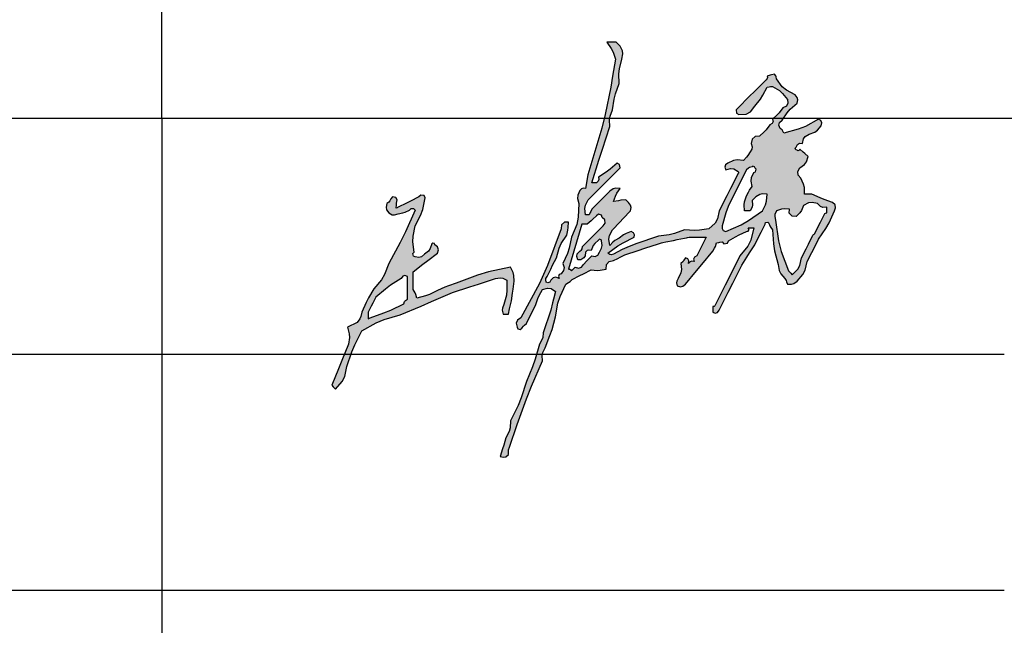
# Model space of a CAD drawing. Units: millimetres. Extents: x 210559 to 987136, y 151770 to 372464.
# Drawn here: x 339311 to 342233, y 230820 to 232616 of the extents above; entities that cross this region are included whole.
import ezdxf

# ---------------------------------------------------------------- set-up
doc = ezdxf.new("R2010")
doc.units = ezdxf.units.MM
doc.layers.add('图框', color=3, linetype='Continuous')

# ---------------------------------------------------------------- blocks, each defined once
blk = doc.blocks.new('坤信')
at = {"color": 0}
blk.add_line((146759.6, 344779.6), (146759.6, 345977.1), dxfattribs=at)
at = {"layer": '图框', "color": 0}
for p, q in [((139286.1, 344779.6), (157248.6, 344779.6)), ((146759.6, 344779.6), (146759.6, 341985.5)), ((139286.1, 344081.1), (149254.4, 344081.1)), ((141560.9, 343382.6), (149254.4, 343382.6))]:
    blk.add_line(p, q, dxfattribs=at)
blk = doc.blocks.new('A3')
h = blk.add_hatch(color=256)
h.paths.add_polyline_path([(31599.8, 2836.3), (31590.4, 2820.5), (31567.9, 2793.8), (31552.2, 2766.7), (31545, 2752.8), (31531.8, 2724.4), (31529.7, 2711.1), (31526.5, 2704.1), (31517.9, 2693.8), (31506.8, 2688.2), (31501.3, 2685.4), (31490.1, 2679.9), (31495.1, 2660.5), (31495.7, 2649.7), (31492.9, 2629.9), (31472.9, 2581), (31462.9, 2556.6), (31442.9, 2507.7), (31447.3, 2503.2), (31449.6, 2501), (31454, 2496.5), (31473.9, 2518.7), (31481.6, 2534), (31487.3, 2563.2), (31502.5, 2606.5), (31511.5, 2627.7), (31531.8, 2668.8), (31574.7, 2693.1), (31598.2, 2702.8), (31645.7, 2716), (31708.1, 2742.4), (31739.2, 2755.7), (31801.3, 2782.7), (31852.5, 2799.1), (31878.1, 2807.4), (31929.1, 2824.4), (31942.5, 2826.5), (31950.5, 2825.1), (31962.5, 2818.8), (31963, 2789.8), (31961.3, 2774.8), (31954.1, 2746.6), (31949.8, 2736.3), (31949.1, 2729.8), (31951.3, 2718.8), (31958, 2718.8), (31961.3, 2718.8), (31968, 2718.8), (31970.6, 2734.5), (31972.3, 2742.3), (31976.3, 2757.7), (31979.7, 2781), (31981.3, 2792.7), (31984.7, 2816.1), (31983.3, 2833.3), (31980.9, 2842.1), (31973.6, 2857.7), (31907.9, 2843.7), (31875.3, 2834.2), (31812.4, 2810.5), (31789.8, 2802.7), (31778.6, 2798.2), (31756.8, 2788.3), (31733.4, 2776.9), (31721, 2772.4), (31695.7, 2766), (31692.3, 2776.5), (31690.1, 2781.6), (31684.6, 2791.1), (31684.6, 2812.2), (31684.6, 2822.7), (31684.6, 2843.8), (31713.4, 2866.2), (31727.9, 2877.3), (31756.8, 2899.4), (31759.7, 2909.5), (31756.9, 2918), (31748.5, 2924.4), (31747.6, 2927.8), (31742.9, 2929.4), (31740.2, 2927.2), (31735.4, 2912.9), (31730.1, 2905.6), (31717.9, 2896.6), (31709.4, 2888.8), (31701.6, 2886.5), (31690.2, 2888.3), (31685.1, 2890.8), (31683.7, 2897.9), (31687.4, 2902.2), (31683.8, 2933.1), (31684.4, 2949.4), (31690.2, 2980), (31706.7, 3011.4), (31713, 3028.7), (31720.7, 3063.3), (31716.9, 3070.2), (31706.9, 3071.6), (31701.3, 3066.1), (31676.8, 3053.9), (31664.6, 3047.8), (31640.2, 3035.6), (31637.9, 3034.4), (31636.8, 3033.9), (31634.6, 3032.8), (31634.9, 3042.8), (31635.5, 3047.9), (31637.4, 3057.8), (31633.6, 3064.7), (31623.5, 3066.1), (31617.9, 3060.6), (31614.9, 3054.1), (31612.5, 3051), (31606.8, 3046.7), (31604.2, 3035.6), (31605.7, 3028.1), (31612.4, 3018.9), (31622, 3013.2), (31629.6, 3012.5), (31640.2, 3016.1), (31654, 3018.5), (31661, 3020.8), (31673.5, 3027.2), (31678.2, 3032), (31685.5, 3032), (31690.2, 3027.2), (31661.9, 2962.5), (31646.3, 2930.7), (31612.4, 2868.8)])
h.paths.add_polyline_path([(31653.6, 2830.7), (31660.3, 2832.6), (31667.9, 2829.9), (31667.9, 2803.3), (31667.9, 2789.9), (31667.9, 2763.3), (31662, 2759.4), (31659.3, 2756), (31656.8, 2749.4), (31617.9, 2730.4), (31597.7, 2722), (31556.8, 2707.7), (31554.6, 2706.6), (31553.5, 2706), (31551.2, 2704.9), (31551.2, 2712.7), (31551.2, 2716.6), (31551.2, 2724.4), (31560.1, 2742.2), (31564.6, 2751), (31573.5, 2768.8), (31602.1, 2792.8), (31617.2, 2804), (31648.5, 2824.4)], flags=16)
h.paths.add_polyline_path([(32212.5, 2849.4), (32230.3, 2847.8), (32239.5, 2848.4), (32257, 2852.2), (32258.4, 2865.5), (32266.2, 2874.1), (32279.2, 2877.2), (32292.5, 2883.8), (32299.2, 2887.2), (32312.5, 2893.9), (32352.5, 2907.2), (32372.5, 2913.9), (32412.6, 2927.2), (32421.2, 2930.2), (32425.7, 2931.3), (32434.8, 2932.7), (32457, 2937.2), (32468.1, 2939.4), (32490.3, 2943.9), (32495.9, 2945), (32498.7, 2945.5), (32504.2, 2946.6), (32524.2, 2946.6), (32534.2, 2946.6), (32554.3, 2946.6), (32553.1, 2944.4), (32552.6, 2943.3), (32551.5, 2941.1), (32541.5, 2921.1), (32536.5, 2911.1), (32526.5, 2891.1), (32519.8, 2887.7), (32516.9, 2881.7), (32518.1, 2874.4), (32511.1, 2875.2), (32506.6, 2873.7), (32501.5, 2868.8), (32502.7, 2876.2), (32499.8, 2882.1), (32493.1, 2885.5), (32488.4, 2878.2), (32485.6, 2874.8), (32479.2, 2868.8), (32480.8, 2850.8), (32478.9, 2840.6), (32470.9, 2824.4), (32467, 2816.3), (32466.4, 2810.9), (32468.1, 2802.2), (32478.1, 2799.7), (32485.2, 2801.3), (32493.1, 2807.7), (32525.5, 2846.5), (32541.6, 2866), (32573.7, 2905), (32579.3, 2914.4), (32581.6, 2919.5), (32584.8, 2930), (32591.4, 2931.4), (32594.8, 2931.9), (32601.5, 2932.7), (32607, 2927.2), (32617.2, 2928.6), (32620.9, 2935.5), (32641.4, 2947.9), (32652, 2953.5), (32673.7, 2963.3), (32678.6, 2964.3), (32681.4, 2969.9), (32679.3, 2974.4), (32685.9, 2974.4), (32689.3, 2974.4), (32696, 2974.4), (32686.6, 2938.3), (32677.6, 2920.2), (32654.3, 2891.1), (32625.4, 2833.3), (32610.9, 2804.4), (32582, 2746.6), (32580, 2743.1), (32577.7, 2741.6), (32573.7, 2741), (32573.7, 2734.4), (32573.7, 2731), (32573.7, 2724.4), (32581.3, 2721.7), (32588.1, 2723.6), (32593.1, 2729.9), (32619.8, 2783.3), (32633.2, 2809.9), (32659.8, 2863.3), (32675.4, 2887.7), (32683.2, 2900), (32698.7, 2924.4), (32711, 2948.9), (32717.1, 2961.1), (32729.3, 2985.5), (32730.8, 2989.9), (32737.1, 2991.4), (32740.4, 2988.3), (32743.6, 2980), (32746, 2975.9), (32751.5, 2968.9), (32753.8, 2927.3), (32757.2, 2906.3), (32768.2, 2866.1), (32771, 2847.9), (32775.5, 2838.2), (32787.6, 2824.4), (32791.4, 2817.9), (32793, 2814.6), (32796, 2807.7), (32807.6, 2807.4), (32814.3, 2809.4), (32823.8, 2816.1), (32840.9, 2836.1), (32847.6, 2848.9), (32854.3, 2874.4), (32867.7, 2901.1), (32874.3, 2914.4), (32887.7, 2941.1), (32909.5, 2972.6), (32919.1, 2989.5), (32934.9, 3024.4), (32938.5, 3034), (32936.7, 3042.3), (32929.3, 3049.4), (32904.5, 3058.4), (32892.2, 3063.4), (32868.2, 3074.4), (32859.3, 3074.4), (32854.9, 3074.4), (32846, 3074.4), (32845.6, 3093.9), (32843.2, 3104.1), (32834.9, 3121.7), (32826.8, 3130.9), (32825.8, 3141.7), (32832.1, 3152.2), (32845.8, 3161.8), (32851.8, 3169.8), (32857.1, 3185.6), (32847.1, 3194.5), (32842.1, 3199), (32832.1, 3207.8), (32831.2, 3204.4), (32826.5, 3202.8), (32823.8, 3205), (32820.4, 3205.9), (32818.8, 3210.6), (32821, 3213.4), (32825, 3221.4), (32831.5, 3225.1), (32840.4, 3224.5), (32842.7, 3237.9), (32848.1, 3245.5), (32859.9, 3252.3), (32876.3, 3258.5), (32884.3, 3264.1), (32896, 3277.3), (32897.9, 3285.5), (32895, 3292.4), (32887.7, 3296.7), (32848.8, 3275.3), (32827.7, 3266.8), (32784.9, 3255), (32781.9, 3261.5), (32779.4, 3264.6), (32773.7, 3268.9), (32770.1, 3278.5), (32771.9, 3286.8), (32779.3, 3293.9), (32794.6, 3315.9), (32803.7, 3326.2), (32823.8, 3344), (32826, 3354), (32824.4, 3360.8), (32818.2, 3369), (32792.3, 3382.4), (32780.1, 3392.8), (32762.6, 3416.2), (32762.2, 3422.2), (32760.9, 3425.5), (32757.1, 3430.1), (32748.2, 3427.9), (32743.7, 3426.8), (32734.8, 3424.5), (32735.9, 3420.1), (32735.1, 3416.9), (32732.1, 3413.4), (32698.7, 3380.1), (32682.1, 3363.4), (32648.7, 3330.1), (32643.2, 3324.5), (32644.6, 3314.4), (32651.5, 3310.6), (32672.8, 3311.8), (32685.8, 3318.6), (32698.7, 3335.6), (32715.1, 3356.4), (32722.5, 3367.7), (32734.8, 3391.2), (32741.5, 3392.6), (32744.8, 3393.2), (32751.5, 3394), (32771.4, 3381.2), (32780.7, 3373.1), (32796, 3355.1), (32796.9, 3343.7), (32792.3, 3335.3), (32782.1, 3330.1), (32770.9, 3315.9), (32764.7, 3309.1), (32751.5, 3296.7), (32752.8, 3289.4), (32749.8, 3283.4), (32743.2, 3280.1), (32732.4, 3265.5), (32726.2, 3258.7), (32712.6, 3246.7), (32699.3, 3245.2), (32690.6, 3237.5), (32687.6, 3224.5), (32691, 3215), (32690.2, 3208), (32684.8, 3199.5), (32678, 3188.8), (32674.1, 3183.7), (32665.4, 3174.5), (32646.3, 3176.3), (32635.5, 3174.4), (32618.2, 3166.1), (32611.8, 3161.1), (32609.9, 3154.3), (32612.6, 3146.7), (32626.6, 3150.8), (32636.6, 3149.2), (32648.7, 3141.1), (32650.6, 3139.9), (32650.6, 3136.8), (32648.7, 3135.6), (32626.5, 3091.1), (32615.4, 3068.9), (32593.1, 3024.4), (32587.7, 3000.7), (32580.5, 2988.2), (32562.6, 2971.6), (32534, 2967.5), (32519.2, 2966.9), (32490.3, 2968.9), (32460.4, 2957.5), (32444.4, 2953.5), (32412.6, 2949.4), (32385.9, 2940.5), (32372.5, 2936.1), (32345.9, 2927.2), (32318.7, 2916.2), (32305.3, 2910), (32279.2, 2896.6), (32272.7, 2894.7), (32268, 2895.4), (32262.5, 2899.4), (32292.1, 2920.6), (32307.9, 2930.1), (32340.3, 2946.6), (32341.6, 2954), (32338.6, 2959.9), (32332, 2963.3), (32316.5, 2957.7), (32309, 2953.7), (32295.9, 2943.9), (32283.3, 2937.1), (32277.4, 2932.4), (32268.1, 2921.6), (32265.5, 2940.6), (32267.5, 2951.9), (32276.4, 2968.9), (32297.5, 2991.1), (32308.1, 3002.2), (32329.2, 3024.4), (32331.7, 3034.4), (32330.1, 3041.5), (32323.6, 3049.4), (32320.3, 3052.8), (32318.6, 3054.4), (32315.3, 3057.8), (32300.8, 3056), (32293.6, 3054.9), (32279.2, 3052.2), (32284.8, 3068.7), (32288.8, 3076.8), (32298.6, 3091.1), (32286, 3091.9), (32278.6, 3089.9), (32268.1, 3082.8), (32247, 3061.7), (32236.4, 3051.1), (32215.3, 3030), (32212, 3023.3), (32210.4, 3020), (32207, 3013.3), (32202.5, 3013.3), (32200.3, 3013.3), (32195.8, 3013.3), (32194.5, 3031.4), (32196.4, 3041.4), (32204.2, 3057.8), (32239.7, 3093.3), (32257.5, 3111.1), (32293.1, 3146.7), (32298.6, 3152.3), (32297.2, 3162.3), (32290.3, 3166.1), (32269.1, 3148.2), (32257.9, 3139.8), (32234.7, 3124.5), (32235.5, 3117.5), (32234, 3112.9), (32229.2, 3107.8), (32223.6, 3107.8), (32220.8, 3107.8), (32215.3, 3107.8), (32235.8, 3174.7), (32246.4, 3208), (32268.1, 3274.5), (32267.4, 3294.8), (32269.2, 3305.5), (32276.4, 3324.5), (32280.9, 3356.3), (32284.9, 3372.2), (32295.9, 3402.3), (32295.3, 3431.4), (32297, 3446.3), (32304.2, 3474.5), (32306.9, 3490), (32305.5, 3499.3), (32298.6, 3513.4), (32294.2, 3517.9), (32292, 3520.1), (32287.5, 3524.6), (32276.4, 3524.6), (32270.9, 3524.6), (32259.7, 3524.6), (32272.6, 3506.3), (32277.9, 3495.8), (32284.7, 3474.5), (32279.2, 3441.2), (32276.4, 3424.5), (32270.9, 3391.2), (32254.4, 3310.4), (32244.4, 3270.2), (32220.8, 3191.1), (32208.5, 3151.8), (32203.4, 3131.7), (32195.8, 3091.1), (32188.9, 3091.9), (32184.3, 3090.4), (32179.2, 3085.6), (32173.1, 3071.2), (32172.5, 3061.8), (32176.4, 3046.7), (32174.8, 3005.7), (32170, 2984.4), (32154.2, 2946.6), (32147.9, 2914.6), (32142.8, 2898.6), (32129.2, 2868.8), (32132.5, 2856.9), (32131, 2848.3), (32123.6, 2838.3), (32118.2, 2835.8), (32115.9, 2830), (32118, 2824.4), (32108.5, 2828), (32100.2, 2826.2), (32093, 2818.8), (32090.5, 2813.4), (32084.7, 2811.1), (32079.1, 2813.3), (32078.2, 2820), (32078.8, 2823.9), (32081.9, 2829.9), (32093, 2852.2), (32098.6, 2863.3), (32109.7, 2885.5), (32117.8, 2913.7), (32124.2, 2927.7), (32140.3, 2952.2), (32143.4, 2967.6), (32144.5, 2975.4), (32145.8, 2991.1), (32134, 2991.4), (32124.8, 2983.4), (32123.6, 2971.6), (32083.6, 2862.9), (32059.5, 2809.5), (32004.1, 2707.7), (31994.2, 2701.1), (31990.4, 2691.6), (31993, 2679.9), (31995.6, 2674.9), (32002.6, 2673.4), (32006.9, 2677.1), (32012.5, 2682.7), (32015.2, 2685.5), (32020.8, 2691), (32031.9, 2713.3), (32037.5, 2724.4), (32048.6, 2746.6), (32054.7, 2765), (32058.7, 2774), (32068, 2791.1), (32083.1, 2795.7), (32093.8, 2794.1), (32106.9, 2785.5), (32101.4, 2763.3), (32098.6, 2752.2), (32093, 2729.9), (32084.1, 2703.3), (32079.7, 2689.9), (32070.8, 2663.2), (32069.3, 2649.3), (32066.9, 2642), (32059.7, 2629.9), (32046.3, 2584.8), (32038.4, 2562.4), (32020.8, 2518.8), (32005.5, 2470.8), (31995.9, 2447.2), (31973.6, 2402.1), (31972.6, 2381.3), (31969.5, 2370.3), (31959.7, 2352.1), (31953.2, 2329.8), (31949.9, 2318.7), (31943, 2296.5), (31953, 2294.3), (31959.9, 2295.8), (31968, 2302.1), (31967.1, 2311), (31967.7, 2315.9), (31970.8, 2324.3), (31979.7, 2351), (31984.1, 2364.3), (31993, 2391), (32020.6, 2467.4), (32035.7, 2505.3), (32068, 2579.9), (32067.3, 2595.8), (32069.2, 2604.6), (32076.4, 2618.8), (32090.7, 2654.7), (32096.8, 2673.2), (32106.9, 2710.5), (32114.4, 2750.6), (32120.7, 2770.6), (32137.5, 2807.7), (32146, 2812), (32150.1, 2815), (32156.9, 2821.6), (32179.2, 2832.7), (32190.3, 2838.3)])
h.paths.add_polyline_path([(32183.9, 2857.7), (32175.4, 2854.8), (32165.3, 2857.7), (32160.8, 2853.3), (32158.6, 2851.1), (32154.2, 2846.6), (32152.1, 2850.1), (32149.8, 2851.6), (32145.8, 2852.2), (32161.2, 2905.6), (32169, 2932.2), (32184.7, 2985.5), (32191.4, 2985.5), (32194.7, 2985.5), (32201.4, 2985.5), (32212.5, 2995.6), (32218, 3000.6), (32229.2, 3010.5), (32234.9, 3014.6), (32243.7, 3011.7), (32245.8, 3005), (32253.5, 2998.5), (32254.7, 2988), (32248.6, 2980), (32224.2, 2955.5), (32212, 2943.3), (32187.5, 2918.9), (32186, 2912.6), (32184, 2909.3), (32179.2, 2905), (32171.8, 2897.8), (32170, 2889.5), (32173.6, 2880), (32176.9, 2880), (32178.6, 2880), (32181.9, 2880), (32190.9, 2885.4), (32194.9, 2891.7), (32195.8, 2902.2), (32200.9, 2907), (32205.5, 2908.5), (32212.5, 2907.7), (32218.4, 2921.7), (32223.3, 2928.4), (32234.7, 2938.3), (32237.5, 2940.5), (32242.2, 2938.9), (32243.1, 2935.5), (32245.2, 2922.2), (32243.8, 2914.1), (32237.5, 2902.2), (32232.7, 2893.5), (32225.1, 2889.7), (32215.3, 2891.1), (32205.3, 2881.1), (32200.3, 2876.1), (32190.3, 2866.1)], flags=16)
h.paths.add_polyline_path([(32601.3, 2972), (32601.5, 2980), (32612.5, 3018.9), (32619.9, 3038.1), (32637.6, 3074.4), (32652.1, 3103.3), (32659.3, 3117.8), (32673.7, 3146.7), (32679.4, 3151.5), (32683.1, 3153.4), (32690.4, 3155), (32693.1, 3157.2), (32697.9, 3155.6), (32698.7, 3152.2), (32702.4, 3148), (32701, 3140.9), (32696, 3138.4), (32688.6, 3123.2), (32687.3, 3113.2), (32690.4, 3096.7), (32682.8, 3086.2), (32679.4, 3080.6), (32673.7, 3068.9), (32668.3, 3051.8), (32667.1, 3042.3), (32668.2, 3024.4), (32674.8, 3024.4), (32678.2, 3024.4), (32684.8, 3024.4), (32690.8, 3035.3), (32692.2, 3042.7), (32690.4, 3055), (32694.8, 3059.4), (32697.1, 3061.7), (32701.5, 3066.1), (32713.1, 3073.6), (32721.1, 3075.6), (32734.8, 3074.4), (32733.6, 3053.7), (32730.6, 3042.8), (32721, 3024.4), (32680, 2996.1), (32658, 2983.7), (32612.6, 2963.3), (32605.1, 2966.2)], flags=16)
h.paths.add_polyline_path([(32769.1, 2935.4), (32759.9, 2996.7), (32757.6, 3007.6), (32758.3, 3014.2), (32762.6, 3024.4), (32777.5, 3029.4), (32785.8, 3030.6), (32801.5, 3030), (32801, 3018.2), (32809.2, 3008.8), (32821, 3007.8), (32832.6, 3018.8), (32837.5, 3026.1), (32843.2, 3041.1), (32858.3, 3048.5), (32868.4, 3049.8), (32884.9, 3046.7), (32893.1, 3037.9), (32900.7, 3034.9), (32912.7, 3035.6), (32912.7, 3028.9), (32912.7, 3025.5), (32912.7, 3018.9), (32908.7, 3018.3), (32906.4, 3016.8), (32904.3, 3013.3), (32893.2, 2991.1), (32887.7, 2980), (32876.5, 2957.8), (32874.3, 2955.5), (32873.2, 2954.4), (32871, 2952.2), (32857.7, 2925.5), (32851, 2912.2), (32837.6, 2885.5), (32832.6, 2863.2), (32826.1, 2851.6), (32809.9, 2835.5), (32805.4, 2840), (32803.2, 2842.2), (32798.8, 2846.6), (32777.1, 2904.7)], flags=16)
for p, q in [((32270.9, 3524.6), (32259.7, 3524.6)), ((32259.7, 3524.6), (32272.6, 3506.3)), ((32276.4, 3524.6), (32270.9, 3524.6)), ((32287.5, 3524.6), (32276.4, 3524.6)), ((32292, 3520.1), (32287.5, 3524.6)), ((32294.2, 3517.9), (32292, 3520.1)), ((32298.6, 3513.4), (32294.2, 3517.9)), ((32305.5, 3499.3), (32298.6, 3513.4)), ((32272.6, 3506.3), (32277.9, 3495.8)), ((32277.9, 3495.8), (32284.7, 3474.5)), ((32304.2, 3474.5), (32306.9, 3490)), ((32306.9, 3490), (32305.5, 3499.3)), ((32284.7, 3474.5), (32279.2, 3441.2)), ((32297, 3446.3), (32304.2, 3474.5)), ((32276.4, 3424.5), (32270.9, 3391.2)), ((32279.2, 3441.2), (32276.4, 3424.5)), ((32295.3, 3431.4), (32297, 3446.3)), ((32295.9, 3402.3), (32295.3, 3431.4)), ((32743.7, 3426.8), (32734.8, 3424.5)), ((32734.8, 3424.5), (32735.9, 3420.1)), ((32735.9, 3420.1), (32735.1, 3416.9)), ((32748.2, 3427.9), (32743.7, 3426.8)), ((32757.1, 3430.1), (32748.2, 3427.9)), ((32760.9, 3425.5), (32757.1, 3430.1)), ((32762.2, 3422.2), (32760.9, 3425.5)), ((32762.6, 3416.2), (32762.2, 3422.2)), ((32270.9, 3391.2), (32254.4, 3310.4)), ((32284.9, 3372.2), (32295.9, 3402.3)), ((32732.1, 3413.4), (32698.7, 3380.1)), ((32722.5, 3367.7), (32734.8, 3391.2)), ((32735.1, 3416.9), (32732.1, 3413.4)), ((32734.8, 3391.2), (32741.5, 3392.6)), ((32741.5, 3392.6), (32744.8, 3393.2)), ((32744.8, 3393.2), (32751.5, 3394)), ((32751.5, 3394), (32771.4, 3381.2)), ((32780.1, 3392.8), (32762.6, 3416.2)), ((32792.3, 3382.4), (32780.1, 3392.8)), ((32280.9, 3356.3), (32284.9, 3372.2)), ((32682.1, 3363.4), (32648.7, 3330.1)), ((32698.7, 3380.1), (32682.1, 3363.4)), ((32715.1, 3356.4), (32722.5, 3367.7)), ((32771.4, 3381.2), (32780.7, 3373.1)), ((32780.7, 3373.1), (32796, 3355.1)), ((32818.2, 3369), (32792.3, 3382.4)), ((32824.4, 3360.8), (32818.2, 3369)), ((32826, 3354), (32824.4, 3360.8)), ((32276.4, 3324.5), (32280.9, 3356.3)), ((32685.8, 3318.6), (32698.7, 3335.6)), ((32698.7, 3335.6), (32715.1, 3356.4)), ((32792.3, 3335.3), (32782.1, 3330.1)), ((32796.9, 3343.7), (32792.3, 3335.3)), ((32796, 3355.1), (32796.9, 3343.7)), ((32803.7, 3326.2), (32823.8, 3344)), ((32823.8, 3344), (32826, 3354)), ((32254.4, 3310.4), (32244.4, 3270.2)), ((32267.4, 3294.8), (32269.2, 3305.5)), ((32269.2, 3305.5), (32276.4, 3324.5)), ((32648.7, 3330.1), (32643.2, 3324.5)), ((32643.2, 3324.5), (32644.6, 3314.4)), ((32644.6, 3314.4), (32651.5, 3310.6)), ((32651.5, 3310.6), (32672.8, 3311.8)), ((32672.8, 3311.8), (32685.8, 3318.6)), ((32764.7, 3309.1), (32751.5, 3296.7)), ((32770.9, 3315.9), (32764.7, 3309.1)), ((32782.1, 3330.1), (32770.9, 3315.9)), ((32779.3, 3293.9), (32794.6, 3315.9)), ((32794.6, 3315.9), (32803.7, 3326.2)), ((32246.4, 3208), (32268.1, 3274.5)), ((32268.1, 3274.5), (32267.4, 3294.8)), ((32743.2, 3280.1), (32732.4, 3265.5)), ((32749.8, 3283.4), (32743.2, 3280.1)), ((32752.8, 3289.4), (32749.8, 3283.4)), ((32751.5, 3296.7), (32752.8, 3289.4)), ((32770.1, 3278.5), (32771.9, 3286.8)), ((32773.7, 3268.9), (32770.1, 3278.5)), ((32771.9, 3286.8), (32779.3, 3293.9)), ((32848.8, 3275.3), (32827.7, 3266.8)), ((32887.7, 3296.7), (32848.8, 3275.3)), ((32884.3, 3264.1), (32896, 3277.3)), ((32895, 3292.4), (32887.7, 3296.7)), ((32897.9, 3285.5), (32895, 3292.4)), ((32896, 3277.3), (32897.9, 3285.5)), ((32244.4, 3270.2), (32220.8, 3191.1)), ((32699.3, 3245.2), (32690.6, 3237.5)), ((32712.6, 3246.7), (32699.3, 3245.2)), ((32726.2, 3258.7), (32712.6, 3246.7)), ((32732.4, 3265.5), (32726.2, 3258.7)), ((32779.4, 3264.6), (32773.7, 3268.9)), ((32781.9, 3261.5), (32779.4, 3264.6)), ((32784.9, 3255), (32781.9, 3261.5)), ((32827.7, 3266.8), (32784.9, 3255)), ((32842.7, 3237.9), (32848.1, 3245.5)), ((32848.1, 3245.5), (32859.9, 3252.3)), ((32859.9, 3252.3), (32876.3, 3258.5)), ((32876.3, 3258.5), (32884.3, 3264.1)), ((32690.6, 3237.5), (32687.6, 3224.5)), ((32687.6, 3224.5), (32691, 3215)), ((32691, 3215), (32690.2, 3208)), ((32821, 3213.4), (32825, 3221.4)), ((32825, 3221.4), (32831.5, 3225.1)), ((32831.5, 3225.1), (32840.4, 3224.5)), ((32840.4, 3224.5), (32842.7, 3237.9)), ((32220.8, 3191.1), (32208.5, 3151.8)), ((32235.8, 3174.7), (32246.4, 3208)), ((32678, 3188.8), (32674.1, 3183.7)), ((32684.8, 3199.5), (32678, 3188.8)), ((32690.2, 3208), (32684.8, 3199.5)), ((32818.8, 3210.6), (32821, 3213.4)), ((32820.4, 3205.9), (32818.8, 3210.6)), ((32823.8, 3205), (32820.4, 3205.9)), ((32826.5, 3202.8), (32823.8, 3205)), ((32831.2, 3204.4), (32826.5, 3202.8)), ((32832.1, 3207.8), (32831.2, 3204.4)), ((32842.1, 3199), (32832.1, 3207.8)), ((32847.1, 3194.5), (32842.1, 3199)), ((32857.1, 3185.6), (32847.1, 3194.5)), ((32851.8, 3169.8), (32857.1, 3185.6)), ((32215.3, 3107.8), (32235.8, 3174.7)), ((32290.3, 3166.1), (32269.1, 3148.2)), ((32297.2, 3162.3), (32290.3, 3166.1)), ((32298.6, 3152.3), (32297.2, 3162.3)), ((32611.8, 3161.1), (32609.9, 3154.3)), ((32618.2, 3166.1), (32611.8, 3161.1)), ((32635.5, 3174.4), (32618.2, 3166.1)), ((32646.3, 3176.3), (32635.5, 3174.4)), ((32665.4, 3174.5), (32646.3, 3176.3)), ((32674.1, 3183.7), (32665.4, 3174.5)), ((32693.1, 3157.2), (32690.4, 3155)), ((32697.9, 3155.6), (32693.1, 3157.2)), ((32832.1, 3152.2), (32845.8, 3161.8)), ((32845.8, 3161.8), (32851.8, 3169.8)), ((32203.4, 3131.7), (32195.8, 3091.1)), ((32208.5, 3151.8), (32203.4, 3131.7)), ((32257.9, 3139.8), (32234.7, 3124.5)), ((32257.5, 3111.1), (32293.1, 3146.7)), ((32269.1, 3148.2), (32257.9, 3139.8)), ((32293.1, 3146.7), (32298.6, 3152.3)), ((32609.9, 3154.3), (32612.6, 3146.7)), ((32612.6, 3146.7), (32626.6, 3150.8)), ((32648.7, 3135.6), (32626.5, 3091.1)), ((32626.6, 3150.8), (32636.6, 3149.2)), ((32636.6, 3149.2), (32648.7, 3141.1)), ((32648.7, 3141.1), (32650.6, 3139.9)), ((32650.6, 3136.8), (32648.7, 3135.6)), ((32650.6, 3139.9), (32650.6, 3136.8)), ((32673.7, 3146.7), (32659.3, 3117.8)), ((32679.4, 3151.5), (32673.7, 3146.7)), ((32683.1, 3153.4), (32679.4, 3151.5)), ((32690.4, 3155), (32683.1, 3153.4)), ((32688.6, 3123.2), (32696, 3138.4)), ((32696, 3138.4), (32701, 3140.9)), ((32698.7, 3152.2), (32697.9, 3155.6)), ((32702.4, 3148), (32698.7, 3152.2)), ((32701, 3140.9), (32702.4, 3148)), ((32825.8, 3141.7), (32832.1, 3152.2)), ((32826.8, 3130.9), (32825.8, 3141.7)), ((32834.9, 3121.7), (32826.8, 3130.9)), ((32220.8, 3107.8), (32215.3, 3107.8)), ((32223.6, 3107.8), (32220.8, 3107.8)), ((32229.2, 3107.8), (32223.6, 3107.8)), ((32234, 3112.9), (32229.2, 3107.8)), ((32235.5, 3117.5), (32234, 3112.9)), ((32234.7, 3124.5), (32235.5, 3117.5)), ((32239.7, 3093.3), (32257.5, 3111.1)), ((32652.1, 3103.3), (32637.6, 3074.4)), ((32659.3, 3117.8), (32652.1, 3103.3)), ((32687.3, 3113.2), (32688.6, 3123.2)), ((32690.4, 3096.7), (32687.3, 3113.2)), ((32843.2, 3104.1), (32834.9, 3121.7)), ((32845.6, 3093.9), (32843.2, 3104.1)), ((31706.9, 3071.6), (31701.3, 3066.1)), ((31716.9, 3070.2), (31706.9, 3071.6)), ((31720.7, 3063.3), (31716.9, 3070.2)), ((32173.1, 3071.2), (32172.5, 3061.8)), ((32179.2, 3085.6), (32173.1, 3071.2)), ((32184.3, 3090.4), (32179.2, 3085.6)), ((32188.9, 3091.9), (32184.3, 3090.4)), ((32195.8, 3091.1), (32188.9, 3091.9)), ((32204.2, 3057.8), (32239.7, 3093.3)), ((32268.1, 3082.8), (32247, 3061.7)), ((32278.6, 3089.9), (32268.1, 3082.8)), ((32286, 3091.9), (32278.6, 3089.9)), ((32279.2, 3052.2), (32284.8, 3068.7)), ((32284.8, 3068.7), (32288.8, 3076.8)), ((32298.6, 3091.1), (32286, 3091.9)), ((32288.8, 3076.8), (32298.6, 3091.1)), ((32615.4, 3068.9), (32593.1, 3024.4)), ((32626.5, 3091.1), (32615.4, 3068.9)), ((32637.6, 3074.4), (32619.9, 3038.1)), ((32668.3, 3051.8), (32673.7, 3068.9)), ((32673.7, 3068.9), (32679.4, 3080.6)), ((32679.4, 3080.6), (32682.8, 3086.2)), ((32682.8, 3086.2), (32690.4, 3096.7)), ((32713.1, 3073.6), (32701.5, 3066.1)), ((32721.1, 3075.6), (32713.1, 3073.6)), ((32734.8, 3074.4), (32721.1, 3075.6)), ((32733.6, 3053.7), (32734.8, 3074.4)), ((32846, 3074.4), (32845.6, 3093.9)), ((32854.9, 3074.4), (32846, 3074.4)), ((32859.3, 3074.4), (32854.9, 3074.4)), ((32868.2, 3074.4), (32859.3, 3074.4)), ((32892.2, 3063.4), (32868.2, 3074.4)), ((31606.8, 3046.7), (31604.2, 3035.6)), ((31612.5, 3051), (31606.8, 3046.7)), ((31614.9, 3054.1), (31612.5, 3051)), ((31617.9, 3060.6), (31614.9, 3054.1)), ((31623.5, 3066.1), (31617.9, 3060.6)), ((31633.6, 3064.7), (31623.5, 3066.1)), ((31637.4, 3057.8), (31633.6, 3064.7)), ((31634.6, 3032.8), (31634.9, 3042.8)), ((31634.9, 3042.8), (31635.5, 3047.9)), ((31635.5, 3047.9), (31637.4, 3057.8)), ((31664.6, 3047.8), (31640.2, 3035.6)), ((31676.8, 3053.9), (31664.6, 3047.8)), ((31701.3, 3066.1), (31676.8, 3053.9)), ((31713, 3028.7), (31720.7, 3063.3)), ((32172.5, 3061.8), (32176.4, 3046.7)), ((32176.4, 3046.7), (32174.8, 3005.7)), ((32194.5, 3031.4), (32196.4, 3041.4)), ((32196.4, 3041.4), (32204.2, 3057.8)), ((32236.4, 3051.1), (32215.3, 3030)), ((32247, 3061.7), (32236.4, 3051.1)), ((32293.6, 3054.9), (32279.2, 3052.2)), ((32300.8, 3056), (32293.6, 3054.9)), ((32315.3, 3057.8), (32300.8, 3056)), ((32318.6, 3054.4), (32315.3, 3057.8)), ((32320.3, 3052.8), (32318.6, 3054.4)), ((32323.6, 3049.4), (32320.3, 3052.8)), ((32330.1, 3041.5), (32323.6, 3049.4)), ((32331.7, 3034.4), (32330.1, 3041.5)), ((32667.1, 3042.3), (32668.3, 3051.8)), ((32668.2, 3024.4), (32667.1, 3042.3)), ((32694.8, 3059.4), (32690.4, 3055)), ((32690.4, 3055), (32692.2, 3042.7)), ((32692.2, 3042.7), (32690.8, 3035.3)), ((32697.1, 3061.7), (32694.8, 3059.4)), ((32701.5, 3066.1), (32697.1, 3061.7)), ((32721, 3024.4), (32730.6, 3042.8)), ((32730.6, 3042.8), (32733.6, 3053.7)), ((32843.2, 3041.1), (32837.5, 3026.1)), ((32858.3, 3048.5), (32843.2, 3041.1)), ((32868.4, 3049.8), (32858.3, 3048.5)), ((32884.9, 3046.7), (32868.4, 3049.8)), ((32893.1, 3037.9), (32884.9, 3046.7)), ((32904.5, 3058.4), (32892.2, 3063.4)), ((32929.3, 3049.4), (32904.5, 3058.4)), ((32936.7, 3042.3), (32929.3, 3049.4)), ((32938.5, 3034), (32936.7, 3042.3)), ((31604.2, 3035.6), (31605.7, 3028.1)), ((31605.7, 3028.1), (31612.4, 3018.9)), ((31612.4, 3018.9), (31622, 3013.2)), ((31622, 3013.2), (31629.6, 3012.5)), ((31629.6, 3012.5), (31640.2, 3016.1)), ((31636.8, 3033.9), (31634.6, 3032.8)), ((31637.9, 3034.4), (31636.8, 3033.9)), ((31640.2, 3035.6), (31637.9, 3034.4)), ((31640.2, 3016.1), (31654, 3018.5)), ((31654, 3018.5), (31661, 3020.8)), ((31661, 3020.8), (31673.5, 3027.2)), ((31690.2, 3027.2), (31661.9, 2962.5)), ((31673.5, 3027.2), (31678.2, 3032)), ((31678.2, 3032), (31685.5, 3032)), ((31685.5, 3032), (31690.2, 3027.2)), ((31690.2, 2980), (31706.7, 3011.4)), ((31706.7, 3011.4), (31713, 3028.7)), ((32195.8, 3013.3), (32194.5, 3031.4)), ((32200.3, 3013.3), (32195.8, 3013.3)), ((32202.5, 3013.3), (32200.3, 3013.3)), ((32207, 3013.3), (32202.5, 3013.3)), ((32210.4, 3020), (32207, 3013.3)), ((32212, 3023.3), (32210.4, 3020)), ((32215.3, 3030), (32212, 3023.3)), ((32229.2, 3010.5), (32218, 3000.6)), ((32234.9, 3014.6), (32229.2, 3010.5)), ((32243.7, 3011.7), (32234.9, 3014.6)), ((32245.8, 3005), (32243.7, 3011.7)), ((32308.1, 3002.2), (32329.2, 3024.4)), ((32329.2, 3024.4), (32331.7, 3034.4)), ((32593.1, 3024.4), (32587.7, 3000.7)), ((32612.5, 3018.9), (32601.5, 2980)), ((32619.9, 3038.1), (32612.5, 3018.9)), ((32674.8, 3024.4), (32668.2, 3024.4)), ((32678.2, 3024.4), (32674.8, 3024.4)), ((32684.8, 3024.4), (32678.2, 3024.4)), ((32680, 2996.1), (32721, 3024.4)), ((32690.8, 3035.3), (32684.8, 3024.4)), ((32758.3, 3014.2), (32757.6, 3007.6)), ((32762.6, 3024.4), (32758.3, 3014.2)), ((32777.5, 3029.4), (32762.6, 3024.4)), ((32785.8, 3030.6), (32777.5, 3029.4)), ((32801.5, 3030), (32785.8, 3030.6)), ((32801, 3018.2), (32801.5, 3030)), ((32809.2, 3008.8), (32801, 3018.2)), ((32832.6, 3018.8), (32821, 3007.8)), ((32837.5, 3026.1), (32832.6, 3018.8)), ((32900.7, 3034.9), (32893.1, 3037.9)), ((32893.2, 2991.1), (32904.3, 3013.3)), ((32912.7, 3035.6), (32900.7, 3034.9)), ((32904.3, 3013.3), (32906.4, 3016.8)), ((32906.4, 3016.8), (32908.7, 3018.3)), ((32908.7, 3018.3), (32912.7, 3018.9)), ((32912.7, 3028.9), (32912.7, 3035.6)), ((32912.7, 3025.5), (32912.7, 3028.9)), ((32912.7, 3018.9), (32912.7, 3025.5)), ((32919.1, 2989.5), (32934.9, 3024.4)), ((32934.9, 3024.4), (32938.5, 3034)), ((32124.8, 2983.4), (32123.6, 2971.6)), ((32134, 2991.4), (32124.8, 2983.4)), ((32145.8, 2991.1), (32134, 2991.4)), ((32144.5, 2975.4), (32145.8, 2991.1)), ((32170, 2984.4), (32154.2, 2946.6)), ((32184.7, 2985.5), (32169, 2932.2)), ((32174.8, 3005.7), (32170, 2984.4)), ((32191.4, 2985.5), (32184.7, 2985.5)), ((32194.7, 2985.5), (32191.4, 2985.5)), ((32201.4, 2985.5), (32194.7, 2985.5)), ((32212.5, 2995.6), (32201.4, 2985.5)), ((32218, 3000.6), (32212.5, 2995.6)), ((32253.5, 2998.5), (32245.8, 3005)), ((32248.6, 2980), (32254.7, 2988)), ((32254.7, 2988), (32253.5, 2998.5)), ((32276.4, 2968.9), (32297.5, 2991.1)), ((32297.5, 2991.1), (32308.1, 3002.2)), ((32580.5, 2988.2), (32562.6, 2971.6)), ((32587.7, 3000.7), (32580.5, 2988.2)), ((32612.6, 2963.3), (32658, 2983.7)), ((32658, 2983.7), (32680, 2996.1)), ((32717.1, 2961.1), (32729.3, 2985.5)), ((32729.3, 2985.5), (32730.8, 2989.9)), ((32730.8, 2989.9), (32737.1, 2991.4)), ((32737.1, 2991.4), (32740.4, 2988.3)), ((32740.4, 2988.3), (32743.6, 2980)), ((32757.6, 3007.6), (32759.9, 2996.7)), ((32759.9, 2996.7), (32769.1, 2935.4)), ((32821, 3007.8), (32809.2, 3008.8)), ((32887.7, 2980), (32893.2, 2991.1)), ((32909.5, 2972.6), (32919.1, 2989.5)), ((31661.9, 2962.5), (31646.3, 2930.7)), ((31684.4, 2949.4), (31690.2, 2980)), ((32123.6, 2971.6), (32083.6, 2862.9)), ((32124.2, 2927.7), (32140.3, 2952.2)), ((32140.3, 2952.2), (32143.4, 2967.6)), ((32143.4, 2967.6), (32144.5, 2975.4)), ((32212, 2943.3), (32224.2, 2955.5)), ((32224.2, 2955.5), (32248.6, 2980)), ((32265.5, 2940.6), (32267.5, 2951.9)), ((32267.5, 2951.9), (32276.4, 2968.9)), ((32309, 2953.7), (32295.9, 2943.9)), ((32316.5, 2957.7), (32309, 2953.7)), ((32332, 2963.3), (32316.5, 2957.7)), ((32338.6, 2959.9), (32332, 2963.3)), ((32341.6, 2954), (32338.6, 2959.9)), ((32340.3, 2946.6), (32341.6, 2954)), ((32444.4, 2953.5), (32412.6, 2949.4)), ((32460.4, 2957.5), (32444.4, 2953.5)), ((32490.3, 2968.9), (32460.4, 2957.5)), ((32519.2, 2966.9), (32490.3, 2968.9)), ((32534, 2967.5), (32519.2, 2966.9)), ((32562.6, 2971.6), (32534, 2967.5)), ((32601.5, 2980), (32601.3, 2972)), ((32601.3, 2972), (32605.1, 2966.2)), ((32605.1, 2966.2), (32612.6, 2963.3)), ((32641.4, 2947.9), (32652, 2953.5)), ((32652, 2953.5), (32673.7, 2963.3)), ((32673.7, 2963.3), (32678.6, 2964.3)), ((32678.6, 2964.3), (32681.4, 2969.9)), ((32681.4, 2969.9), (32679.3, 2974.4)), ((32679.3, 2974.4), (32685.9, 2974.4)), ((32685.9, 2974.4), (32689.3, 2974.4)), ((32696, 2974.4), (32686.6, 2938.3)), ((32689.3, 2974.4), (32696, 2974.4)), ((32711, 2948.9), (32717.1, 2961.1)), ((32743.6, 2980), (32746, 2975.9)), ((32746, 2975.9), (32751.5, 2968.9)), ((32751.5, 2968.9), (32753.8, 2927.3)), ((32857.7, 2925.5), (32871, 2952.2)), ((32871, 2952.2), (32873.2, 2954.4)), ((32873.2, 2954.4), (32874.3, 2955.5)), ((32874.3, 2955.5), (32876.5, 2957.8)), ((32876.5, 2957.8), (32887.7, 2980)), ((32887.7, 2941.1), (32909.5, 2972.6)), ((31646.3, 2930.7), (31612.4, 2868.8)), ((31683.8, 2933.1), (31684.4, 2949.4)), ((31687.4, 2902.2), (31683.8, 2933.1)), ((31740.2, 2927.2), (31735.4, 2912.9)), ((31742.9, 2929.4), (31740.2, 2927.2)), ((31747.6, 2927.8), (31742.9, 2929.4)), ((31748.5, 2924.4), (31747.6, 2927.8)), ((31756.9, 2918), (31748.5, 2924.4)), ((32117.8, 2913.7), (32124.2, 2927.7)), ((32154.2, 2946.6), (32147.9, 2914.6)), ((32169, 2932.2), (32161.2, 2905.6)), ((32187.5, 2918.9), (32212, 2943.3)), ((32223.3, 2928.4), (32218.4, 2921.7)), ((32234.7, 2938.3), (32223.3, 2928.4)), ((32237.5, 2940.5), (32234.7, 2938.3)), ((32242.2, 2938.9), (32237.5, 2940.5)), ((32243.1, 2935.5), (32242.2, 2938.9)), ((32245.2, 2922.2), (32243.1, 2935.5)), ((32268.1, 2921.6), (32265.5, 2940.6)), ((32277.4, 2932.4), (32268.1, 2921.6)), ((32283.3, 2937.1), (32277.4, 2932.4)), ((32295.9, 2943.9), (32283.3, 2937.1)), ((32292.1, 2920.6), (32307.9, 2930.1)), ((32307.9, 2930.1), (32340.3, 2946.6)), ((32345.9, 2927.2), (32318.7, 2916.2)), ((32372.5, 2936.1), (32345.9, 2927.2)), ((32385.9, 2940.5), (32372.5, 2936.1)), ((32372.5, 2913.9), (32412.6, 2927.2)), ((32412.6, 2949.4), (32385.9, 2940.5)), ((32412.6, 2927.2), (32421.2, 2930.2)), ((32421.2, 2930.2), (32425.7, 2931.3)), ((32425.7, 2931.3), (32434.8, 2932.7)), ((32434.8, 2932.7), (32457, 2937.2)), ((32457, 2937.2), (32468.1, 2939.4)), ((32468.1, 2939.4), (32490.3, 2943.9)), ((32490.3, 2943.9), (32495.9, 2945)), ((32495.9, 2945), (32498.7, 2945.5)), ((32498.7, 2945.5), (32504.2, 2946.6)), ((32504.2, 2946.6), (32524.2, 2946.6)), ((32524.2, 2946.6), (32534.2, 2946.6)), ((32534.2, 2946.6), (32554.3, 2946.6)), ((32551.5, 2941.1), (32541.5, 2921.1)), ((32552.6, 2943.3), (32551.5, 2941.1)), ((32553.1, 2944.4), (32552.6, 2943.3)), ((32554.3, 2946.6), (32553.1, 2944.4)), ((32581.6, 2919.5), (32584.8, 2930)), ((32584.8, 2930), (32591.4, 2931.4)), ((32591.4, 2931.4), (32594.8, 2931.9)), ((32594.8, 2931.9), (32601.5, 2932.7)), ((32601.5, 2932.7), (32607, 2927.2)), ((32607, 2927.2), (32617.2, 2928.6)), ((32617.2, 2928.6), (32620.9, 2935.5)), ((32620.9, 2935.5), (32641.4, 2947.9)), ((32686.6, 2938.3), (32677.6, 2920.2)), ((32683.2, 2900), (32698.7, 2924.4)), ((32698.7, 2924.4), (32711, 2948.9)), ((32753.8, 2927.3), (32757.2, 2906.3)), ((32769.1, 2935.4), (32777.1, 2904.7)), ((32851, 2912.2), (32857.7, 2925.5)), ((32874.3, 2914.4), (32887.7, 2941.1)), ((31683.7, 2897.9), (31687.4, 2902.2)), ((31685.1, 2890.8), (31683.7, 2897.9)), ((31717.9, 2896.6), (31709.4, 2888.8)), ((31730.1, 2905.6), (31717.9, 2896.6)), ((31727.9, 2877.3), (31756.8, 2899.4)), ((31735.4, 2912.9), (31730.1, 2905.6)), ((31756.8, 2899.4), (31759.7, 2909.5)), ((31759.7, 2909.5), (31756.9, 2918)), ((32109.7, 2885.5), (32117.8, 2913.7)), ((32142.8, 2898.6), (32129.2, 2868.8)), ((32147.9, 2914.6), (32142.8, 2898.6)), ((32161.2, 2905.6), (32145.8, 2852.2)), ((32170, 2889.5), (32171.8, 2897.8)), ((32171.8, 2897.8), (32179.2, 2905)), ((32179.2, 2905), (32184, 2909.3)), ((32184, 2909.3), (32186, 2912.6)), ((32186, 2912.6), (32187.5, 2918.9)), ((32195.8, 2902.2), (32194.9, 2891.7)), ((32200.9, 2907), (32195.8, 2902.2)), ((32205.5, 2908.5), (32200.9, 2907)), ((32212.5, 2907.7), (32205.5, 2908.5)), ((32218.4, 2921.7), (32212.5, 2907.7)), ((32225.1, 2889.7), (32232.7, 2893.5)), ((32232.7, 2893.5), (32237.5, 2902.2)), ((32237.5, 2902.2), (32243.8, 2914.1)), ((32243.8, 2914.1), (32245.2, 2922.2)), ((32262.5, 2899.4), (32292.1, 2920.6)), ((32268, 2895.4), (32262.5, 2899.4)), ((32272.7, 2894.7), (32268, 2895.4)), ((32279.2, 2896.6), (32272.7, 2894.7)), ((32305.3, 2910), (32279.2, 2896.6)), ((32299.2, 2887.2), (32312.5, 2893.9)), ((32318.7, 2916.2), (32305.3, 2910)), ((32312.5, 2893.9), (32352.5, 2907.2)), ((32352.5, 2907.2), (32372.5, 2913.9)), ((32536.5, 2911.1), (32526.5, 2891.1)), ((32541.5, 2921.1), (32536.5, 2911.1)), ((32541.6, 2866), (32573.7, 2905)), ((32573.7, 2905), (32579.3, 2914.4)), ((32579.3, 2914.4), (32581.6, 2919.5)), ((32677.6, 2920.2), (32654.3, 2891.1)), ((32675.4, 2887.7), (32683.2, 2900)), ((32757.2, 2906.3), (32768.2, 2866.1)), ((32777.1, 2904.7), (32798.8, 2846.6)), ((32837.6, 2885.5), (32851, 2912.2)), ((32854.3, 2874.4), (32867.7, 2901.1)), ((32867.7, 2901.1), (32874.3, 2914.4)), ((31612.4, 2868.8), (31599.8, 2836.3)), ((31684.6, 2843.8), (31713.4, 2866.2)), ((31690.2, 2888.3), (31685.1, 2890.8)), ((31701.6, 2886.5), (31690.2, 2888.3)), ((31709.4, 2888.8), (31701.6, 2886.5)), ((31713.4, 2866.2), (31727.9, 2877.3)), ((32098.6, 2863.3), (32109.7, 2885.5)), ((32129.2, 2868.8), (32132.5, 2856.9)), ((32173.6, 2880), (32170, 2889.5)), ((32176.9, 2880), (32173.6, 2880)), ((32178.6, 2880), (32176.9, 2880)), ((32181.9, 2880), (32178.6, 2880)), ((32190.9, 2885.4), (32181.9, 2880)), ((32183.9, 2857.7), (32190.3, 2866.1)), ((32190.3, 2866.1), (32200.3, 2876.1)), ((32194.9, 2891.7), (32190.9, 2885.4)), ((32200.3, 2876.1), (32205.3, 2881.1)), ((32205.3, 2881.1), (32215.3, 2891.1)), ((32215.3, 2891.1), (32225.1, 2889.7)), ((32257, 2852.2), (32258.4, 2865.5)), ((32258.4, 2865.5), (32266.2, 2874.1)), ((32266.2, 2874.1), (32279.2, 2877.2)), ((32279.2, 2877.2), (32292.5, 2883.8)), ((32292.5, 2883.8), (32299.2, 2887.2)), ((32485.6, 2874.8), (32479.2, 2868.8)), ((32479.2, 2868.8), (32480.8, 2850.8)), ((32488.4, 2878.2), (32485.6, 2874.8)), ((32493.1, 2885.5), (32488.4, 2878.2)), ((32499.8, 2882.1), (32493.1, 2885.5)), ((32502.7, 2876.2), (32499.8, 2882.1)), ((32501.5, 2868.8), (32502.7, 2876.2)), ((32506.6, 2873.7), (32501.5, 2868.8)), ((32511.1, 2875.2), (32506.6, 2873.7)), ((32518.1, 2874.4), (32511.1, 2875.2)), ((32519.8, 2887.7), (32516.9, 2881.7)), ((32516.9, 2881.7), (32518.1, 2874.4)), ((32526.5, 2891.1), (32519.8, 2887.7)), ((32525.5, 2846.5), (32541.6, 2866)), ((32654.3, 2891.1), (32625.4, 2833.3)), ((32659.8, 2863.3), (32675.4, 2887.7)), ((32768.2, 2866.1), (32771, 2847.9)), ((32832.6, 2863.2), (32837.6, 2885.5)), ((32847.6, 2848.9), (32854.3, 2874.4)), ((31599.8, 2836.3), (31590.4, 2820.5)), ((31684.6, 2822.7), (31684.6, 2843.8)), ((31907.9, 2843.7), (31875.3, 2834.2)), ((31973.6, 2857.7), (31907.9, 2843.7)), ((31980.9, 2842.1), (31973.6, 2857.7)), ((31983.3, 2833.3), (31980.9, 2842.1)), ((32083.6, 2862.9), (32059.5, 2809.5)), ((32081.9, 2829.9), (32093, 2852.2)), ((32093, 2852.2), (32098.6, 2863.3)), ((32118.2, 2835.8), (32115.9, 2830)), ((32123.6, 2838.3), (32118.2, 2835.8)), ((32131, 2848.3), (32123.6, 2838.3)), ((32132.5, 2856.9), (32131, 2848.3)), ((32145.8, 2852.2), (32149.8, 2851.6)), ((32149.8, 2851.6), (32152.1, 2850.1)), ((32152.1, 2850.1), (32154.2, 2846.6)), ((32154.2, 2846.6), (32158.6, 2851.1)), ((32158.6, 2851.1), (32160.8, 2853.3)), ((32160.8, 2853.3), (32165.3, 2857.7)), ((32165.3, 2857.7), (32175.4, 2854.8)), ((32175.4, 2854.8), (32183.9, 2857.7)), ((32179.2, 2832.7), (32190.3, 2838.3)), ((32190.3, 2838.3), (32212.5, 2849.4)), ((32212.5, 2849.4), (32230.3, 2847.8)), ((32230.3, 2847.8), (32239.5, 2848.4)), ((32239.5, 2848.4), (32257, 2852.2)), ((32478.9, 2840.6), (32470.9, 2824.4)), ((32480.8, 2850.8), (32478.9, 2840.6)), ((32493.1, 2807.7), (32525.5, 2846.5)), ((32633.2, 2809.9), (32659.8, 2863.3)), ((32771, 2847.9), (32775.5, 2838.2)), ((32775.5, 2838.2), (32787.6, 2824.4)), ((32798.8, 2846.6), (32803.2, 2842.2)), ((32803.2, 2842.2), (32805.4, 2840)), ((32805.4, 2840), (32809.9, 2835.5)), ((32809.9, 2835.5), (32826.1, 2851.6)), ((32823.8, 2816.1), (32840.9, 2836.1)), ((32826.1, 2851.6), (32832.6, 2863.2)), ((32840.9, 2836.1), (32847.6, 2848.9)), ((31590.4, 2820.5), (31567.9, 2793.8)), ((31648.5, 2824.4), (31617.2, 2804)), ((31653.6, 2830.7), (31648.5, 2824.4)), ((31660.3, 2832.6), (31653.6, 2830.7)), ((31667.9, 2829.9), (31660.3, 2832.6)), ((31667.9, 2803.3), (31667.9, 2829.9)), ((31684.6, 2812.2), (31684.6, 2822.7)), ((31684.6, 2791.1), (31684.6, 2812.2)), ((31812.4, 2810.5), (31789.8, 2802.7)), ((31875.3, 2834.2), (31812.4, 2810.5)), ((31852.5, 2799.1), (31878.1, 2807.4)), ((31878.1, 2807.4), (31929.1, 2824.4)), ((31929.1, 2824.4), (31942.5, 2826.5)), ((31942.5, 2826.5), (31950.5, 2825.1)), ((31950.5, 2825.1), (31962.5, 2818.8)), ((31962.5, 2818.8), (31963, 2789.8)), ((31981.3, 2792.7), (31984.7, 2816.1)), ((31984.7, 2816.1), (31983.3, 2833.3)), ((32059.5, 2809.5), (32004.1, 2707.7)), ((32078.2, 2820), (32078.8, 2823.9)), ((32079.1, 2813.3), (32078.2, 2820)), ((32078.8, 2823.9), (32081.9, 2829.9)), ((32084.7, 2811.1), (32079.1, 2813.3)), ((32090.5, 2813.4), (32084.7, 2811.1)), ((32093, 2818.8), (32090.5, 2813.4)), ((32100.2, 2826.2), (32093, 2818.8)), ((32108.5, 2828), (32100.2, 2826.2)), ((32118, 2824.4), (32108.5, 2828)), ((32115.9, 2830), (32118, 2824.4)), ((32120.7, 2770.6), (32137.5, 2807.7)), ((32137.5, 2807.7), (32146, 2812)), ((32146, 2812), (32150.1, 2815)), ((32150.1, 2815), (32156.9, 2821.6)), ((32156.9, 2821.6), (32179.2, 2832.7)), ((32467, 2816.3), (32466.4, 2810.9)), ((32466.4, 2810.9), (32468.1, 2802.2)), ((32470.9, 2824.4), (32467, 2816.3)), ((32485.2, 2801.3), (32493.1, 2807.7)), ((32625.4, 2833.3), (32610.9, 2804.4)), ((32619.8, 2783.3), (32633.2, 2809.9)), ((32787.6, 2824.4), (32791.4, 2817.9)), ((32791.4, 2817.9), (32793, 2814.6)), ((32793, 2814.6), (32796, 2807.7)), ((32796, 2807.7), (32807.6, 2807.4)), ((32807.6, 2807.4), (32814.3, 2809.4)), ((32814.3, 2809.4), (32823.8, 2816.1)), ((31567.9, 2793.8), (31552.2, 2766.7)), ((31602.1, 2792.8), (31573.5, 2768.8)), ((31617.2, 2804), (31602.1, 2792.8)), ((31667.9, 2789.9), (31667.9, 2803.3)), ((31667.9, 2763.3), (31667.9, 2789.9)), ((31690.1, 2781.6), (31684.6, 2791.1)), ((31692.3, 2776.5), (31690.1, 2781.6)), ((31695.7, 2766), (31692.3, 2776.5)), ((31733.4, 2776.9), (31721, 2772.4)), ((31756.8, 2788.3), (31733.4, 2776.9)), ((31739.2, 2755.7), (31801.3, 2782.7)), ((31778.6, 2798.2), (31756.8, 2788.3)), ((31789.8, 2802.7), (31778.6, 2798.2)), ((31801.3, 2782.7), (31852.5, 2799.1)), ((31963, 2789.8), (31961.3, 2774.8)), ((31976.3, 2757.7), (31979.7, 2781)), ((31979.7, 2781), (31981.3, 2792.7)), ((32058.7, 2774), (32068, 2791.1)), ((32068, 2791.1), (32083.1, 2795.7)), ((32083.1, 2795.7), (32093.8, 2794.1)), ((32093.8, 2794.1), (32106.9, 2785.5)), ((32106.9, 2785.5), (32101.4, 2763.3)), ((32468.1, 2802.2), (32478.1, 2799.7)), ((32478.1, 2799.7), (32485.2, 2801.3)), ((32610.9, 2804.4), (32582, 2746.6)), ((32593.1, 2729.9), (32619.8, 2783.3)), ((31545, 2752.8), (31531.8, 2724.4)), ((31552.2, 2766.7), (31545, 2752.8)), ((31564.6, 2751), (31560.1, 2742.2)), ((31573.5, 2768.8), (31564.6, 2751)), ((31617.9, 2730.4), (31656.8, 2749.4)), ((31656.8, 2749.4), (31659.3, 2756)), ((31659.3, 2756), (31662, 2759.4)), ((31662, 2759.4), (31667.9, 2763.3)), ((31721, 2772.4), (31695.7, 2766)), ((31708.1, 2742.4), (31739.2, 2755.7)), ((31961.3, 2774.8), (31954.1, 2746.6)), ((31972.3, 2742.3), (31976.3, 2757.7)), ((32048.6, 2746.6), (32054.7, 2765)), ((32054.7, 2765), (32058.7, 2774)), ((32098.6, 2752.2), (32093, 2729.9)), ((32101.4, 2763.3), (32098.6, 2752.2)), ((32106.9, 2710.5), (32114.4, 2750.6)), ((32114.4, 2750.6), (32120.7, 2770.6)), ((31531.8, 2724.4), (31529.7, 2711.1)), ((31560.1, 2742.2), (31551.2, 2724.4)), ((31551.2, 2724.4), (31551.2, 2716.6)), ((31556.8, 2707.7), (31597.7, 2722)), ((31597.7, 2722), (31617.9, 2730.4)), ((31645.7, 2716), (31708.1, 2742.4)), ((31949.8, 2736.3), (31949.1, 2729.8)), ((31949.1, 2729.8), (31951.3, 2718.8)), ((31954.1, 2746.6), (31949.8, 2736.3)), ((31951.3, 2718.8), (31958, 2718.8)), ((31958, 2718.8), (31961.3, 2718.8)), ((31961.3, 2718.8), (31968, 2718.8)), ((31968, 2718.8), (31970.6, 2734.5)), ((31970.6, 2734.5), (31972.3, 2742.3)), ((32031.9, 2713.3), (32037.5, 2724.4)), ((32037.5, 2724.4), (32048.6, 2746.6)), ((32093, 2729.9), (32084.1, 2703.3)), ((32577.7, 2741.6), (32573.7, 2741)), ((32573.7, 2741), (32573.7, 2734.4)), ((32573.7, 2734.4), (32573.7, 2731)), ((32573.7, 2731), (32573.7, 2724.4)), ((32573.7, 2724.4), (32581.3, 2721.7)), ((32580, 2743.1), (32577.7, 2741.6)), ((32582, 2746.6), (32580, 2743.1)), ((32581.3, 2721.7), (32588.1, 2723.6)), ((32588.1, 2723.6), (32593.1, 2729.9)), ((31517.9, 2693.8), (31506.8, 2688.2)), ((31526.5, 2704.1), (31517.9, 2693.8)), ((31529.7, 2711.1), (31526.5, 2704.1)), ((31531.8, 2668.8), (31574.7, 2693.1)), ((31551.2, 2716.6), (31551.2, 2712.7)), ((31551.2, 2712.7), (31551.2, 2704.9)), ((31551.2, 2704.9), (31553.5, 2706)), ((31553.5, 2706), (31554.6, 2706.6)), ((31554.6, 2706.6), (31556.8, 2707.7)), ((31574.7, 2693.1), (31598.2, 2702.8)), ((31598.2, 2702.8), (31645.7, 2716)), ((31994.2, 2701.1), (31990.4, 2691.6)), ((31990.4, 2691.6), (31993, 2679.9)), ((32004.1, 2707.7), (31994.2, 2701.1)), ((32015.2, 2685.5), (32020.8, 2691)), ((32020.8, 2691), (32031.9, 2713.3)), ((32079.7, 2689.9), (32070.8, 2663.2)), ((32084.1, 2703.3), (32079.7, 2689.9)), ((32096.8, 2673.2), (32106.9, 2710.5)), ((31501.3, 2685.4), (31490.1, 2679.9)), ((31490.1, 2679.9), (31495.1, 2660.5)), ((31495.1, 2660.5), (31495.7, 2649.7)), ((31506.8, 2688.2), (31501.3, 2685.4)), ((31511.5, 2627.7), (31531.8, 2668.8)), ((31993, 2679.9), (31995.6, 2674.9)), ((31995.6, 2674.9), (32002.6, 2673.4)), ((32002.6, 2673.4), (32006.9, 2677.1)), ((32006.9, 2677.1), (32012.5, 2682.7)), ((32012.5, 2682.7), (32015.2, 2685.5)), ((32070.8, 2663.2), (32069.3, 2649.3)), ((32090.7, 2654.7), (32096.8, 2673.2)), ((31495.7, 2649.7), (31492.9, 2629.9)), ((32066.9, 2642), (32059.7, 2629.9)), ((32069.3, 2649.3), (32066.9, 2642)), ((32076.4, 2618.8), (32090.7, 2654.7)), ((31492.9, 2629.9), (31472.9, 2581)), ((31487.3, 2563.2), (31502.5, 2606.5)), ((31502.5, 2606.5), (31511.5, 2627.7)), ((32059.7, 2629.9), (32046.3, 2584.8)), ((32067.3, 2595.8), (32069.2, 2604.6)), ((32069.2, 2604.6), (32076.4, 2618.8)), ((31472.9, 2581), (31462.9, 2556.6)), ((32035.7, 2505.3), (32068, 2579.9)), ((32046.3, 2584.8), (32038.4, 2562.4)), ((32068, 2579.9), (32067.3, 2595.8)), ((31462.9, 2556.6), (31442.9, 2507.7)), ((31481.6, 2534), (31487.3, 2563.2)), ((32038.4, 2562.4), (32020.8, 2518.8)), ((31454, 2496.5), (31473.9, 2518.7)), ((31473.9, 2518.7), (31481.6, 2534)), ((32020.8, 2518.8), (32005.5, 2470.8)), ((31442.9, 2507.7), (31447.3, 2503.2)), ((31447.3, 2503.2), (31449.6, 2501)), ((31449.6, 2501), (31454, 2496.5)), ((32020.6, 2467.4), (32035.7, 2505.3)), ((31993, 2391), (32020.6, 2467.4)), ((32005.5, 2470.8), (31995.9, 2447.2)), ((31995.9, 2447.2), (31973.6, 2402.1)), ((31973.6, 2402.1), (31972.6, 2381.3)), ((31969.5, 2370.3), (31959.7, 2352.1)), ((31972.6, 2381.3), (31969.5, 2370.3)), ((31984.1, 2364.3), (31993, 2391)), ((31959.7, 2352.1), (31953.2, 2329.8)), ((31970.8, 2324.3), (31979.7, 2351)), ((31979.7, 2351), (31984.1, 2364.3)), ((31949.9, 2318.7), (31943, 2296.5)), ((31953.2, 2329.8), (31949.9, 2318.7)), ((31967.1, 2311), (31967.7, 2315.9)), ((31968, 2302.1), (31967.1, 2311)), ((31967.7, 2315.9), (31970.8, 2324.3)), ((31943, 2296.5), (31953, 2294.3)), ((31953, 2294.3), (31959.9, 2295.8)), ((31959.9, 2295.8), (31968, 2302.1))]:
    blk.add_line(p, q)
at = {"color": 255, "xscale": 1.002090488518286, "yscale": 1.002090488518286, "zscale": 1.002090488518286}
blk.add_blockref('坤信', (-116127.3, -342200.4), dxfattribs=at)

msp = doc.modelspace()

# ---------------------------------------------------------------- block references
msp.add_blockref('A3', (308794.2, 229024))

doc.saveas('drawing.dxf')
